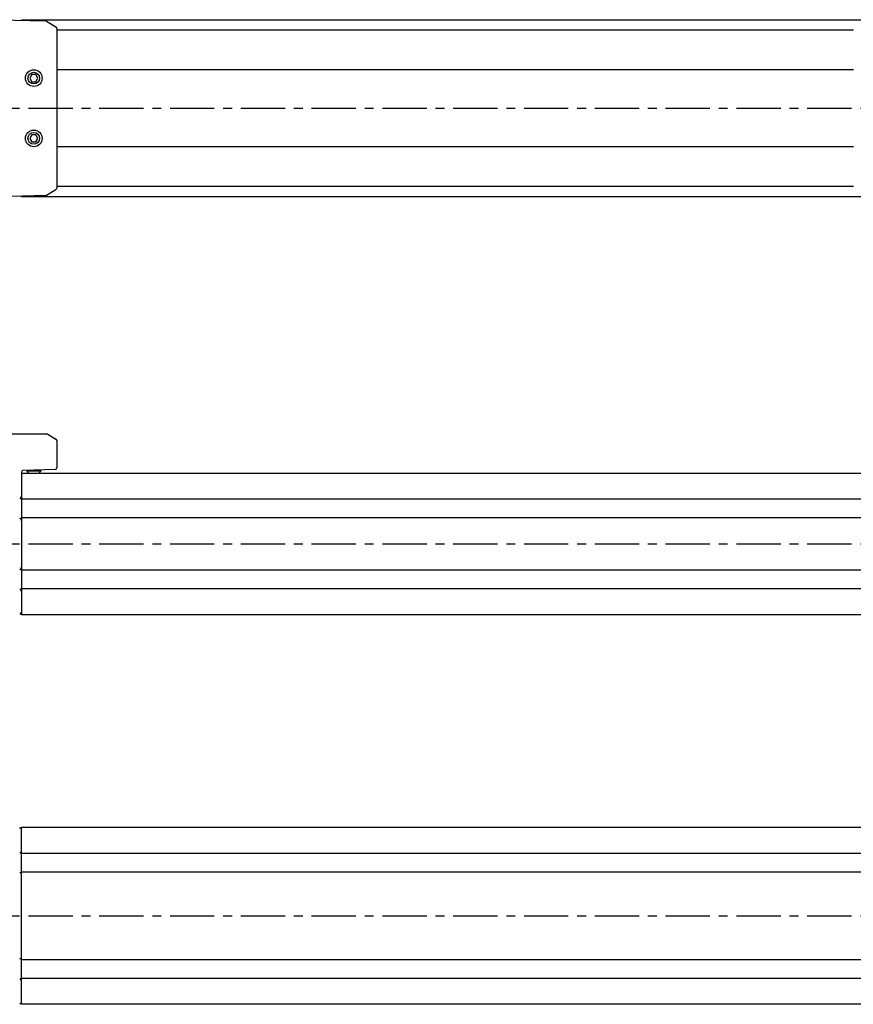
# Model space of a CAD drawing. Extents: x 1 to 849, y 0 to 315.
# Drawn here: x 133 to 368, y 37 to 315 of the extents above; entities that cross this region are included whole.
import ezdxf

# ---------------------------------------------------------------- set-up
doc = ezdxf.new("R2010")
doc.units = 0
doc.header["$LTSCALE"] = 10
doc.linetypes.add('CENTER', pattern=[2, 1.25, -0.25, 0.25, -0.25])
doc.layers.get('0').update_dxf_attribs({"linetype": 'CONTINUOUS'})
doc.layers.add('1', color=1, linetype='CENTER')

msp = doc.modelspace()

# ---------------------------------------------------------------- linework, layer by layer
for p, q in [((126.76, 315.44), (140.13, 315.09)), ((133.26, 315.44), (658.26, 315.44)), ((133.26, 315.27), (133.26, 315.44)), ((140.38, 315.02), (143.02, 313.4)), ((143.26, 312.97), (143.26, 267.91)), ((368.28, 312.44), (143.26, 312.44)), ((143.26, 301.34), (368.28, 301.34)), ((136.18, 299.94), (135.61, 298.94)), ((135.61, 298.94), (136.18, 297.94)), ((137.34, 299.94), (136.18, 299.94)), ((136.18, 297.94), (137.34, 297.94)), ((137.92, 298.94), (137.34, 299.94)), ((137.34, 297.94), (137.92, 298.94)), ((136.18, 282.94), (135.61, 281.94)), ((135.61, 281.94), (136.18, 280.94)), ((137.34, 282.94), (136.18, 282.94)), ((136.18, 280.94), (137.34, 280.94)), ((137.92, 281.94), (137.34, 282.94)), ((137.34, 280.94), (137.92, 281.94)), ((368.28, 279.54), (143.26, 279.54)), ((140.38, 265.87), (143.02, 267.49)), ((143.26, 268.44), (368.28, 268.44)), ((140.13, 265.79), (126.76, 265.44)), ((133.26, 265.44), (133.26, 265.61)), ((658.26, 265.44), (133.26, 265.44)), ((140.71, 198.44), (120.3, 198.44)), ((140.71, 198.44), (143.02, 197.05)), ((143.26, 196.62), (143.26, 188.93)), ((133.26, 187.69), (133.26, 147.44)), ((133.26, 187.44), (658.26, 187.44)), ((142.78, 188.43), (133.75, 188.19)), ((134.76, 188.22), (134.76, 187.99)), ((134.76, 187.99), (135.31, 187.44)), ((138.76, 187.99), (134.76, 187.99)), ((138.21, 187.44), (138.76, 187.99)), ((138.76, 187.99), (138.76, 188.33)), ((133.26, 180.02), (133.26, 180.82)), ((658.26, 180.02), (133.26, 180.02)), ((133.26, 174.87), (658.26, 174.87)), ((133.26, 174.07), (133.26, 174.87)), ((133.26, 160.02), (133.26, 160.82)), ((658.26, 160.02), (133.26, 160.02)), ((133.26, 154.87), (658.26, 154.87)), ((133.26, 154.07), (133.26, 154.87)), ((658.26, 147.44), (133.26, 147.44)), ((133.26, 37.44), (133.26, 87.44)), ((133.26, 87.44), (658.26, 87.44)), ((658.26, 80.02), (133.26, 80.02)), ((133.26, 74.87), (658.26, 74.87)), ((658.26, 50.02), (133.26, 50.02)), ((133.26, 44.87), (658.26, 44.87)), ((658.26, 37.44), (133.26, 37.44))]:
    msp.add_line(p, q)
at = {"flags": 128}
for points in [[(140.38, 315.02), (140.26, 315.07), (140.13, 315.09)], [(140.38, 265.87), (140.26, 265.81), (140.13, 265.79)], [(132.78, 87.28), (132.79, 87.28), (132.85, 87.28), (132.94, 87.28), (133.06, 87.28), (133.21, 87.27), (133.26, 87.27)], [(133.26, 37.61), (133.21, 37.61), (133.06, 37.61), (132.94, 37.6), (132.85, 37.6), (132.79, 37.6), (132.78, 37.6)]]:
    msp.add_lwpolyline(points, dxfattribs=at)
for centre, radius in [((136.76, 298.94), 2.35), ((136.76, 298.94), 1.65), ((136.76, 281.94), 2.35), ((136.76, 281.94), 1.65)]:
    msp.add_circle(centre, radius)
for centre, start, end in [((142.76, 312.97), 0.0006, 58.5002), ((142.76, 267.91), 301.4998, 359.9994), ((142.76, 196.62), 0.0008, 58.8957), ((133.76, 187.69), 91.5, 180), ((142.76, 188.93), 271.5, 0), ((132.76, 180.75), 271.5, 0), ((132.76, 174.14), 0, 88.5), ((132.76, 160.75), 271.5, 0), ((132.76, 154.14), 0, 88.5), ((132.76, 148.1), 271.5, 0), ((132.76, 86.78), 0, 88.5), ((132.76, 80.75), 271.5, 0), ((132.76, 74.13), 0, 88.5), ((132.76, 50.75), 271.5, 0), ((132.76, 44.13), 0, 88.5), ((132.76, 38.1), 271.5, 0)]:
    msp.add_arc(centre, 0.5, start, end)
at = {"layer": '1'}
for p, q in [((115.26, 290.44), (738.76, 290.44)), ((115.26, 167.44), (738.76, 167.44)), ((115.26, 62.44), (738.76, 62.44))]:
    msp.add_line(p, q, dxfattribs=at)

doc.saveas('drawing.dxf')
